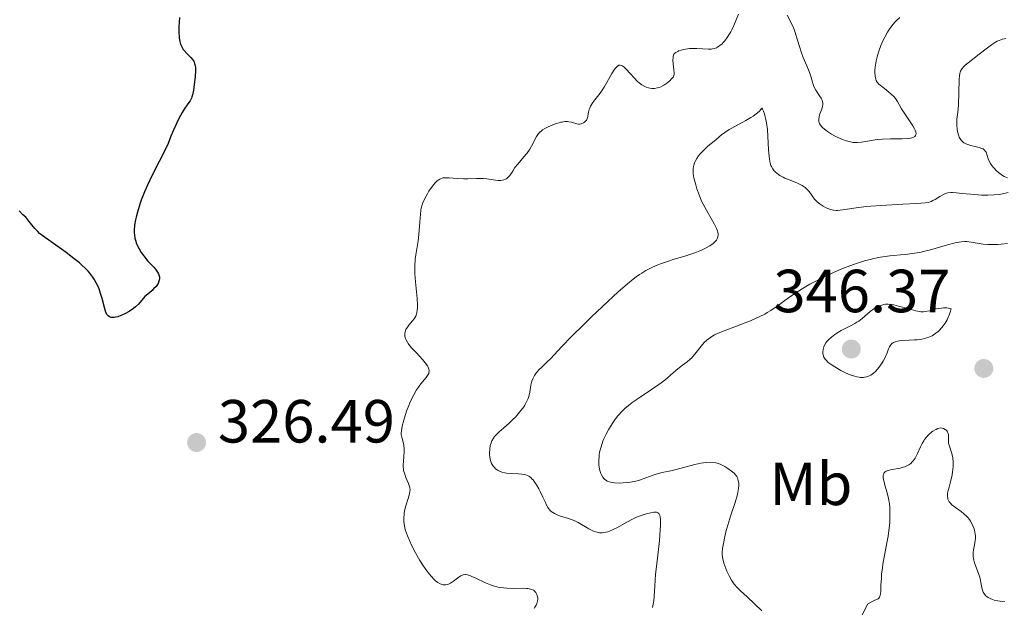
# Model space of a CAD drawing. Units: metres. Extents: x 622181 to 629149, y 4664722 to 4669471.
# Drawn here: x 623491 to 623653, y 4666120 to 4666217 of the extents above; entities that cross this region are included whole.
import ezdxf
from ezdxf.enums import TextEntityAlignment as Align

# ---------------------------------------------------------------- set-up
doc = ezdxf.new("R2010")
doc.units = ezdxf.units.M
doc.header["$MEASUREMENT"] = 0
for name, color, linetype, lineweight in [('Entidades rústicas y varios', 7, 'Continuous', 0), ('Relieve y altimetría', 7, 'Continuous', 0), ('Textos de rotulación', 7, 'Continuous', 0)]:
    doc.layers.add(name, color=color, linetype=linetype, lineweight=lineweight)
doc.styles.add('Style-arial', font='arial.shx', dxfattribs={"bigfont": 'arialbig.shx'})
doc.styles.add('Style-arialn', font='arialn.shx', dxfattribs={"bigfont": 'arialnbig.shx'})

# ---------------------------------------------------------------- blocks, each defined once
blk = doc.blocks.new('5PATER')
at = {"layer": 'Relieve y altimetría', "linetype": 'Continuous', "lineweight": 0}
h = blk.add_hatch(color=250, dxfattribs=at)
edge = h.paths.add_edge_path()
edge.add_ellipse((0, 0), major_axis=(-1.1, -1.11), ratio=0.999422, start_angle=0, end_angle=360)

msp = doc.modelspace()

# ---------------------------------------------------------------- linework, layer by layer
at = {"layer": 'Relieve y altimetría', "color": 36, "linetype": 'Continuous', "lineweight": 0, "flags": 128}
for points, elevation in [([(623609.64, 4666218.01), (623608.87, 4666216.12), (623608.55, 4666215.43), (623608.38, 4666215.09), (623608.19, 4666214.77), (623607.8, 4666214.17), (623607.39, 4666213.64), (623607.12, 4666213.32), (623606.94, 4666213.14), (623606.59, 4666212.82), (623606.22, 4666212.56), (623606.04, 4666212.47), (623605.65, 4666212.33), (623605.37, 4666212.28), (623605.17, 4666212.26), (623604.71, 4666212.25), (623603.76, 4666212.3), (623602.8, 4666212.35), (623602.3, 4666212.36), (623601.57, 4666212.33), (623600.94, 4666212.26), (623600.64, 4666212.2), (623600.22, 4666212.1), (623599.83, 4666211.96), (623599.65, 4666211.88), (623599.32, 4666211.7), (623599.18, 4666211.6), (623598.98, 4666211.44), (623598.9, 4666211.1), (623598.87, 4666210.88), (623598.85, 4666210.45), (623598.88, 4666209.84), (623599.03, 4666208.82), (623599.07, 4666208.31), (623599.04, 4666208.09), (623598.95, 4666207.79), (623598.87, 4666207.64), (623598.63, 4666207.34), (623598.32, 4666207.04), (623598.14, 4666206.88), (623597.85, 4666206.65), (623597.36, 4666206.32), (623596.85, 4666206.05), (623596.59, 4666205.94), (623596.34, 4666205.86), (623595.84, 4666205.76), (623595.37, 4666205.76), (623595.05, 4666205.8), (623594.85, 4666205.85), (623594.44, 4666206), (623594.21, 4666206.11), (623593.75, 4666206.37), (623593.31, 4666206.7), (623593.02, 4666206.94), (623592.45, 4666207.5), (623591.85, 4666208.17), (623591.12, 4666209.01), (623590.79, 4666209.33), (623590.51, 4666209.52), (623590.37, 4666209.58), (623590.17, 4666209.62), (623589.97, 4666209.59), (623589.87, 4666209.55), (623589.66, 4666209.4), (623589.55, 4666209.3), (623589.38, 4666209.11), (623589.2, 4666208.86), (623588.82, 4666208.25), (623587.99, 4666206.76), (623587.54, 4666206), (623587.31, 4666205.65), (623586.85, 4666205)], 330), ([(623620.3, 4666210.88), (623620.01, 4666211.64), (623619.63, 4666212.84), (623619.17, 4666214.43), (623618.95, 4666215.14), (623618.83, 4666215.46), (623618.58, 4666216.05), (623617.67, 4666217.84)], 330), ([(623636.22, 4666217.47), (623635.64, 4666216.96), (623635.37, 4666216.68), (623634.89, 4666216.1), (623634.45, 4666215.48), (623634.19, 4666215.06), (623633.72, 4666214.22), (623633.49, 4666213.74), (623633.08, 4666212.82), (623632.75, 4666211.93), (623632.57, 4666211.36), (623632.47, 4666211), (623632.3, 4666210.32), (623632.24, 4666209.96), (623632.15, 4666209.3), (623632.12, 4666208.72), (623632.12, 4666208.38), (623632.16, 4666207.78), (623632.25, 4666207.31), (623632.32, 4666207.1), (623632.5, 4666206.8), (623632.77, 4666206.49), (623632.95, 4666206.32), (623633.67, 4666205.74), (623634.41, 4666205.16), (623634.77, 4666204.85), (623635.27, 4666204.37), (623635.48, 4666204.12), (623635.83, 4666203.63), (623636.13, 4666203.12), (623636.5, 4666202.43), (623636.7, 4666202.07), (623637.23, 4666201.25), (623638, 4666200.14), (623638.36, 4666199.6), (623638.62, 4666199.14), (623638.73, 4666198.92), (623638.84, 4666198.61), (623638.88, 4666198.33), (623638.87, 4666198.2), (623638.81, 4666198.04), (623638.67, 4666197.87), (623638.48, 4666197.75), (623638.21, 4666197.65), (623637.99, 4666197.6), (623637.49, 4666197.53), (623636.6, 4666197.48), (623634.67, 4666197.46), (623633.38, 4666197.41), (623632.61, 4666197.35), (623632.13, 4666197.3), (623631.22, 4666197.15), (623629.92, 4666196.92), (623629.23, 4666196.86), (623628.75, 4666196.87), (623628.49, 4666196.9), (623628.09, 4666196.96), (623627.67, 4666197.07), (623627.38, 4666197.15), (623626.79, 4666197.37), (623625.9, 4666197.76), (623625.33, 4666198.05), (623624.97, 4666198.25), (623624.32, 4666198.66), (623624.01, 4666198.88), (623623.51, 4666199.3), (623623.38, 4666199.44), (623623.16, 4666199.72), (623623.01, 4666199.99), (623622.93, 4666200.17), (623622.9, 4666200.29), (623622.86, 4666200.53), (623622.86, 4666200.74), (623622.92, 4666201.17), (623623.04, 4666201.59), (623623.35, 4666202.38), (623623.49, 4666202.86), (623623.53, 4666203.08), (623623.53, 4666203.42), (623623.45, 4666203.77), (623623.37, 4666203.96), (623623.27, 4666204.15), (623623.01, 4666204.57), (623622.4, 4666205.49), (623622.12, 4666205.99), (623622.01, 4666206.25), (623621.81, 4666206.79), (623621.48, 4666207.94), (623621.29, 4666208.55), (623620.9, 4666209.5), (623620.3, 4666210.88)], 330), ([(623653.66, 4666214.01), (623653.1, 4666213.89), (623652.55, 4666213.68), (623652.26, 4666213.54), (623651.96, 4666213.37), (623651.33, 4666212.96), (623650.66, 4666212.48), (623649.3, 4666211.43), (623647.45, 4666210), (623646.97, 4666209.59), (623646.77, 4666209.39), (623646.48, 4666209.06), (623646.36, 4666208.9), (623646.22, 4666208.64), (623646.17, 4666208.49), (623646.08, 4666208.18), (623646.03, 4666207.91), (623645.97, 4666207.24), (623645.86, 4666203), (623645.75, 4666201.88), (623645.62, 4666200.7), (623645.58, 4666200.16), (623645.59, 4666199.78), (623645.65, 4666199.02), (623645.76, 4666198.48), (623645.9, 4666197.99), (623645.98, 4666197.77), (623646.08, 4666197.58), (623646.3, 4666197.24), (623646.56, 4666196.98), (623646.77, 4666196.83), (623646.92, 4666196.75), (623647.26, 4666196.6), (623647.92, 4666196.39)], 335), ([(623586.85, 4666205), (623586.01, 4666203.91), (623585.67, 4666203.46), (623585.31, 4666202.87), (623585.15, 4666202.53), (623585.07, 4666202.31), (623584.96, 4666201.89), (623584.9, 4666201.57), (623584.83, 4666201.15), (623584.78, 4666200.95), (623584.67, 4666200.67), (623584.6, 4666200.54), (623584.51, 4666200.42), (623584.29, 4666200.21), (623584.12, 4666200.1), (623583.88, 4666199.98), (623583.75, 4666199.94), (623583.46, 4666199.9), (623583.31, 4666199.9), (623583.02, 4666199.94), (623582.13, 4666200.2), (623581.7, 4666200.29), (623581.47, 4666200.32), (623581.08, 4666200.31), (623580.63, 4666200.25), (623580.38, 4666200.2), (623580.1, 4666200.13), (623579.51, 4666199.94), (623579.1, 4666199.79), (623578.31, 4666199.46), (623577.79, 4666199.2), (623577.37, 4666198.94), (623577.2, 4666198.82), (623576.9, 4666198.54), (623576.73, 4666198.34), (623576.4, 4666197.84), (623575.58, 4666196.28), (623575.22, 4666195.68), (623575.01, 4666195.38), (623574.79, 4666195.08), (623574.31, 4666194.49), (623573.3, 4666193.32), (623572.85, 4666192.74), (623572.47, 4666192.16), (623571.99, 4666191.45), (623571.73, 4666191.16), (623571.44, 4666190.92), (623571.29, 4666190.82), (623571.02, 4666190.71), (623570.72, 4666190.65), (623570.51, 4666190.62), (623570.04, 4666190.63), (623569.28, 4666190.71), (623568.21, 4666190.87), (623567.68, 4666190.93), (623567.29, 4666190.96), (623566.54, 4666190.97), (623565.1, 4666190.91), (623564.39, 4666190.9), (623563.34, 4666190.96), (623562.03, 4666191.07), (623561.48, 4666191.08), (623561.05, 4666191.04), (623560.86, 4666191), (623560.59, 4666190.91), (623560.46, 4666190.85), (623560.21, 4666190.7), (623560.03, 4666190.56), (623559.66, 4666190.2), (623559.47, 4666189.97), (623559.08, 4666189.44), (623558.69, 4666188.86), (623558.45, 4666188.45), (623558.01, 4666187.67), (623557.69, 4666186.97), (623557.57, 4666186.62), (623557.42, 4666186.07), (623557.37, 4666185.76), (623557.27, 4666185.06), (623557.17, 4666183.75), (623557.01, 4666181.72), (623556.9, 4666180.68), (623556.74, 4666179.69), (623556.53, 4666178.36), (623556.44, 4666177.67), (623556.36, 4666176.54), (623556.35, 4666175.93), (623556.37, 4666175.28), (623556.48, 4666173.91), (623556.74, 4666171.21), (623556.8, 4666170.08), (623556.79, 4666169.62), (623556.77, 4666169.34), (623556.7, 4666168.86), (623556.65, 4666168.65), (623556.53, 4666168.3), (623556.37, 4666168), (623556.26, 4666167.82), (623556, 4666167.5), (623555.4, 4666166.81), (623555.13, 4666166.45)], 330), ([(623614.01, 4666201.31), (623613.92, 4666201.61), (623613.77, 4666202.02), (623613.59, 4666202.36), (623613.49, 4666202.51), (623613.09, 4666202.06), (623612.77, 4666201.78), (623612.55, 4666201.59), (623612.06, 4666201.23), (623611.67, 4666200.98), (623610.86, 4666200.49), (623608.56, 4666199.25), (623608.11, 4666199), (623607.39, 4666198.54), (623606.84, 4666198.13), (623605.97, 4666197.38), (623604.56, 4666196.21), (623603.87, 4666195.58), (623603.33, 4666194.99), (623603.09, 4666194.69), (623602.78, 4666194.23), (623602.53, 4666193.76), (623602.43, 4666193.54), (623602.29, 4666193.13), (623602.24, 4666192.92), (623602.19, 4666192.59), (623602.19, 4666192.05), (623602.21, 4666191.74), (623602.32, 4666191.04), (623602.49, 4666190.31), (623602.6, 4666189.91), (623602.79, 4666189.27), (623603.15, 4666188.27), (623603.58, 4666187.24), (623603.82, 4666186.73), (623604.09, 4666186.22), (623604.64, 4666185.24), (623605.67, 4666183.48), (623606.04, 4666182.74), (623606.2, 4666182.31), (623606.25, 4666182.1), (623606.3, 4666181.82), (623606.3, 4666181.65), (623606.26, 4666181.32), (623606.15, 4666181.01), (623606.03, 4666180.82), (623605.94, 4666180.69), (623605.71, 4666180.45), (623605.48, 4666180.25), (623604.91, 4666179.85), (623604.21, 4666179.46), (623603.68, 4666179.21), (623603.3, 4666179.05), (623602.48, 4666178.73), (623600.97, 4666178.23), (623598.9, 4666177.61), (623597.94, 4666177.31), (623596.79, 4666176.91), (623596.26, 4666176.7), (623595.51, 4666176.37), (623595.14, 4666176.19), (623594.41, 4666175.79), (623593.73, 4666175.39), (623593.37, 4666175.15), (623592.79, 4666174.74), (623591.78, 4666173.96), (623590.55, 4666172.91), (623589.82, 4666172.27), (623587.25, 4666169.9), (623585.41, 4666168.14), (623584.22, 4666166.98), (623582.16, 4666164.93), (623580.59, 4666163.3), (623579.32, 4666161.91), (623578.76, 4666161.34), (623578.14, 4666160.75), (623577.27, 4666159.91), (623576.85, 4666159.49), (623576.47, 4666159.05), (623576.3, 4666158.84), (623576.08, 4666158.52), (623575.89, 4666158.19), (623575.79, 4666157.98), (623575.63, 4666157.56), (623575.48, 4666156.94), (623575.29, 4666155.77), (623575.12, 4666155.06), (623575, 4666154.71), (623574.77, 4666154.18), (623574.47, 4666153.64), (623574.29, 4666153.36), (623574.09, 4666153.07), (623573.62, 4666152.47), (623572.91, 4666151.65), (623572.52, 4666151.25), (623571.91, 4666150.67), (623570.99, 4666149.88), (623570.23, 4666149.23), (623569.89, 4666148.92), (623569.46, 4666148.46), (623569.29, 4666148.22)], 335), ([(623654.04, 4666188.64), (623653.11, 4666188.43), (623652.58, 4666188.34), (623651.69, 4666188.25), (623650.72, 4666188.2), (623650.2, 4666188.2), (623649.66, 4666188.21), (623648.55, 4666188.29), (623646.43, 4666188.5), (623645.56, 4666188.58), (623644.88, 4666188.62), (623644.6, 4666188.62), (623644.13, 4666188.57), (623643.87, 4666188.52), (623643.71, 4666188.46), (623643.38, 4666188.32), (623642.8, 4666188), (623642.02, 4666187.51), (623641.66, 4666187.3), (623641.37, 4666187.15), (623641.21, 4666187.09), (623640.93, 4666187.01), (623640.36, 4666186.92), (623638.96, 4666186.82), (623636.72, 4666186.71), (623633.13, 4666186.53), (623631.45, 4666186.4), (623630.7, 4666186.33), (623629.4, 4666186.18), (623626.77, 4666185.77), (623626.03, 4666185.7), (623625.72, 4666185.69), (623625.28, 4666185.73), (623625.07, 4666185.78), (623624.62, 4666185.91), (623623.96, 4666186.18), (623623.61, 4666186.37), (623623.09, 4666186.7), (623622.6, 4666187.09), (623622.37, 4666187.32), (623622.16, 4666187.56), (623621.78, 4666188.08), (623621.27, 4666188.79), (623620.98, 4666189.13), (623620.65, 4666189.45), (623620.46, 4666189.6), (623620.16, 4666189.8), (623619.94, 4666189.92), (623619.47, 4666190.15), (623618.98, 4666190.36), (623617.99, 4666190.73), (623617.29, 4666191.01), (623616.98, 4666191.16), (623616.43, 4666191.47), (623615.97, 4666191.81), (623615.71, 4666192.05), (623615.55, 4666192.21), (623615.29, 4666192.54), (623615.08, 4666192.9), (623614.99, 4666193.1), (623614.88, 4666193.45), (623614.74, 4666194.14), (623614.69, 4666194.59), (623614.6, 4666195.75), (623614.49, 4666197.85), (623614.4, 4666199), (623614.26, 4666200.12), (623614.17, 4666200.66), (623614.01, 4666201.31)], 335), ([(623647.92, 4666196.39), (623648.85, 4666196.16), (623649.27, 4666196.06), (623649.73, 4666195.9), (623649.91, 4666195.81), (623650.15, 4666195.64), (623650.33, 4666195.41), (623650.41, 4666195.28), (623650.59, 4666194.76), (623650.77, 4666194.19), (623650.89, 4666193.89), (623651.13, 4666193.41), (623651.29, 4666193.17), (623651.67, 4666192.69), (623652.12, 4666192.23), (623652.45, 4666191.95), (623652.91, 4666191.61), (623653.14, 4666191.45), (623653.4, 4666191.3), (623653.92, 4666191.04)], 335), ([(623651.5, 4666180.06), (623651.08, 4666180.06), (623650.68, 4666180.08), (623649.92, 4666180.15), (623647.95, 4666180.47), (623647.22, 4666180.55), (623646.86, 4666180.55), (623646.29, 4666180.51), (623645.98, 4666180.47), (623645.3, 4666180.33), (623644.05, 4666180.01), (623642.18, 4666179.47), (623641.25, 4666179.21), (623640.09, 4666178.92), (623639.51, 4666178.79), (623638.61, 4666178.64), (623637.1, 4666178.45), (623636.33, 4666178.39), (623635.19, 4666178.28), (623634.56, 4666178.22), (623633.04, 4666177.99), (623631.92, 4666177.77), (623631.33, 4666177.63), (623630.4, 4666177.38), (623629.43, 4666177.08), (623628.75, 4666176.85), (623627.38, 4666176.33), (623626.68, 4666176.05), (623625.29, 4666175.45), (623623.92, 4666174.82), (623623.05, 4666174.39), (623621.41, 4666173.53), (623620.58, 4666173.06), (623619.11, 4666172.15), (623617.87, 4666171.31), (623615.99, 4666169.94), (623614.96, 4666169.23), (623614.37, 4666168.86), (623613.98, 4666168.64), (623613.16, 4666168.22), (623611.62, 4666167.54), (623610.74, 4666167.17), (623609.3, 4666166.63), (623607.28, 4666165.89), (623606.32, 4666165.49), (623605.71, 4666165.2), (623605.43, 4666165.04), (623605.02, 4666164.79), (623604.65, 4666164.52), (623604.43, 4666164.33), (623604.01, 4666163.95), (623603.48, 4666163.36), (623602.67, 4666162.29), (623602.2, 4666161.71), (623601.9, 4666161.39), (623601.69, 4666161.19), (623601.18, 4666160.77), (623600.45, 4666160.2), (623599.37, 4666159.37), (623598.87, 4666158.96), (623597.51, 4666157.77), (623596.54, 4666157.04), (623595.18, 4666156.12), (623593.11, 4666154.74), (623592.16, 4666154.06), (623591.74, 4666153.74), (623590.99, 4666153.12), (623590.36, 4666152.5), (623589.99, 4666152.09), (623589.75, 4666151.8), (623589.29, 4666151.2), (623588.96, 4666150.72), (623588.32, 4666149.68), (623587.88, 4666148.88), (623587.5, 4666148.08), (623587.34, 4666147.69), (623587.19, 4666147.31), (623586.96, 4666146.59), (623586.79, 4666145.89), (623586.72, 4666145.45), (623586.69, 4666145.16), (623586.65, 4666144.6), (623586.65, 4666144.05), (623586.67, 4666143.79), (623586.72, 4666143.4), (623586.82, 4666142.86), (623586.98, 4666142.37), (623587.08, 4666142.15), (623587.29, 4666141.79), (623587.42, 4666141.63), (623587.64, 4666141.41), (623587.9, 4666141.22), (623588.05, 4666141.14), (623588.39, 4666141.01), (623588.58, 4666140.95), (623588.9, 4666140.89), (623589.25, 4666140.84), (623590.06, 4666140.81), (623590.64, 4666140.83), (623591.44, 4666140.9), (623591.85, 4666140.96)], 340), ([(623653.95, 4666180.27), (623652.91, 4666180.16), (623652.35, 4666180.11), (623651.5, 4666180.06)], 340), ([(623644.66, 4666169.49), (623644.24, 4666169.59), (623643.96, 4666169.63), (623643.38, 4666169.64), (623643.1, 4666169.62), (623642.54, 4666169.54), (623642, 4666169.42), (623641.07, 4666169.18), (623640.39, 4666169.03), (623640.1, 4666169), (623639.66, 4666169.02), (623639.42, 4666169.05), (623638.85, 4666169.18), (623637.7, 4666169.49), (623635.97, 4666169.95), (623635.2, 4666170.13), (623634.86, 4666170.19), (623634.3, 4666170.25), (623633.85, 4666170.25), (623633.58, 4666170.21), (623633.09, 4666170.06), (623632.59, 4666169.85), (623632.34, 4666169.71), (623631.94, 4666169.48), (623631.34, 4666169.04), (623630, 4666167.9), (623629.45, 4666167.48), (623629.14, 4666167.28), (623628.8, 4666167.08), (623628.07, 4666166.69), (623626.54, 4666165.9), (623625.83, 4666165.49), (623625.51, 4666165.28), (623624.94, 4666164.85), (623624.46, 4666164.4), (623624.2, 4666164.1), (623624.05, 4666163.9), (623623.81, 4666163.49), (623623.71, 4666163.26), (623623.57, 4666162.81), (623623.53, 4666162.37), (623623.55, 4666162.09), (623623.59, 4666161.91), (623623.71, 4666161.56), (623623.92, 4666161.19), (623624.06, 4666161.02), (623624.42, 4666160.67), (623624.72, 4666160.44), (623625.49, 4666159.93), (623626.49, 4666159.36), (623627.04, 4666159.08), (623627.89, 4666158.69), (623628.73, 4666158.39), (623629.12, 4666158.29), (623629.5, 4666158.22), (623629.74, 4666158.2), (623630.19, 4666158.2), (623630.4, 4666158.22), (623630.8, 4666158.31), (623631.18, 4666158.46), (623631.42, 4666158.59), (623631.88, 4666158.91), (623632.13, 4666159.13), (623632.6, 4666159.63), (623633.03, 4666160.19), (623633.29, 4666160.59), (623633.45, 4666160.86), (623633.73, 4666161.39), (623634.1, 4666162.25), (623634.37, 4666162.92), (623634.51, 4666163.22), (623634.74, 4666163.59), (623634.91, 4666163.77), (623635, 4666163.85), (623635.17, 4666163.95), (623635.48, 4666164.08), (623635.89, 4666164.18), (623636.13, 4666164.22), (623636.57, 4666164.27), (623637.73, 4666164.34), (623638.6, 4666164.37), (623639.08, 4666164.41), (623639.83, 4666164.52), (623640.34, 4666164.63), (623640.6, 4666164.71), (623640.99, 4666164.84), (623641.51, 4666165.07), (623641.77, 4666165.21), (623642.14, 4666165.46), (623642.51, 4666165.75), (623642.69, 4666165.91), (623643.15, 4666166.4), (623643.37, 4666166.68), (623643.69, 4666167.15), (623643.98, 4666167.69), (623644.12, 4666167.98), (623644.38, 4666168.6), (623644.5, 4666168.95), (623644.66, 4666169.49)], 345), ([(623555.13, 4666166.45), (623554.9, 4666166.08), (623554.82, 4666165.87), (623554.73, 4666165.49), (623554.71, 4666165.28), (623554.74, 4666164.95), (623554.84, 4666164.59), (623554.92, 4666164.39), (623555.14, 4666163.98), (623555.28, 4666163.76), (623555.54, 4666163.4), (623555.86, 4666163.03), (623556.61, 4666162.23), (623557.64, 4666161.14), (623558.09, 4666160.61), (623558.44, 4666160.12), (623558.56, 4666159.9), (623558.68, 4666159.58), (623558.72, 4666159.38), (623558.72, 4666159.26), (623558.69, 4666159.02), (623558.64, 4666158.85), (623558.46, 4666158.52), (623558.22, 4666158.19), (623557.61, 4666157.48), (623557.18, 4666156.92), (623556.97, 4666156.62), (623556.65, 4666156.14), (623556.19, 4666155.35), (623555.75, 4666154.49), (623555.55, 4666154.04), (623555.36, 4666153.58), (623555.01, 4666152.63), (623554.72, 4666151.71), (623554.55, 4666151.14), (623554.3, 4666150.15), (623554.15, 4666149.38), (623554.12, 4666149), (623554.13, 4666148.78), (623554.21, 4666148.34), (623554.43, 4666147.54), (623554.53, 4666147.05), (623554.59, 4666146.5), (623554.6, 4666146.2), (623554.6, 4666145.89), (623554.55, 4666145.23), (623554.47, 4666144.32), (623554.44, 4666143.86), (623554.45, 4666143.41), (623554.47, 4666143.19), (623554.52, 4666142.87), (623554.69, 4666142.27), (623554.9, 4666141.71), (623555.33, 4666140.76), (623555.51, 4666140.26), (623555.56, 4666140.02), (623555.58, 4666139.67), (623555.56, 4666139.48), (623555.49, 4666139.05), (623555.27, 4666138.28), (623554.9, 4666137.06), (623554.74, 4666136.43), (623554.63, 4666135.87), (623554.59, 4666135.59), (623554.55, 4666135.16), (623554.56, 4666134.48), (623554.65, 4666133.76), (623554.74, 4666133.38), (623554.85, 4666132.98), (623555.15, 4666132.12), (623555.53, 4666131.22), (623555.82, 4666130.6), (623556.48, 4666129.33), (623557.21, 4666128.07), (623557.59, 4666127.46), (623558.17, 4666126.6), (623558.75, 4666125.83), (623559.04, 4666125.48), (623559.54, 4666124.95), (623559.78, 4666124.73), (623560.15, 4666124.45), (623560.51, 4666124.24), (623560.69, 4666124.16), (623561.04, 4666124.06), (623561.22, 4666124.04), (623561.48, 4666124.05), (623561.74, 4666124.1), (623561.91, 4666124.16), (623562.25, 4666124.32), (623562.73, 4666124.63), (623563.6, 4666125.29), (623563.93, 4666125.52), (623564.09, 4666125.6), (623564.33, 4666125.69), (623564.58, 4666125.73), (623564.72, 4666125.73), (623565.01, 4666125.69), (623565.17, 4666125.65), (623565.44, 4666125.56), (623565.73, 4666125.44), (623566.41, 4666125.13)], 330), ([(623629.75, 4666118.54), (623630.96, 4666120.91), (623632.09, 4666121.51), (623632.41, 4666121.62), (623632.66, 4666121.77), (623632.75, 4666121.87), (623632.86, 4666122.03), (623632.9, 4666122.13), (623632.97, 4666122.36), (623633.01, 4666122.55), (623633.06, 4666122.99), (623633.11, 4666124), (623633.17, 4666125.15), (623633.22, 4666125.8), (623633.34, 4666126.86), (623633.42, 4666127.43), (623633.62, 4666128.61), (623634.08, 4666130.98), (623634.28, 4666132.06), (623634.47, 4666133.46), (623634.54, 4666134.25), (623634.57, 4666134.74), (623634.59, 4666135.61), (623634.58, 4666136.41), (623634.56, 4666136.79), (623634.5, 4666137.36), (623634.34, 4666138.25), (623634.1, 4666139.22), (623633.75, 4666140.48), (623633.61, 4666141.02), (623633.49, 4666141.59), (623633.47, 4666141.81), (623633.48, 4666142.09), (623633.51, 4666142.21), (623633.6, 4666142.42), (623633.72, 4666142.58), (623633.8, 4666142.65), (623633.96, 4666142.75), (623634.27, 4666142.88), (623634.69, 4666142.99), (623634.96, 4666143.04), (623636.29, 4666143.27), (623636.78, 4666143.4), (623637.02, 4666143.48), (623637.48, 4666143.68), (623637.7, 4666143.8), (623638, 4666144.02), (623638.27, 4666144.29), (623638.43, 4666144.49), (623638.72, 4666144.93), (623639.1, 4666145.68), (623639.59, 4666146.76), (623639.87, 4666147.3), (623640.15, 4666147.77), (623640.3, 4666147.99), (623640.54, 4666148.31), (623640.95, 4666148.76), (623641.4, 4666149.16), (623641.65, 4666149.34), (623642.01, 4666149.55), (623642.19, 4666149.64), (623642.49, 4666149.77), (623642.96, 4666149.92), (623643.42, 4666149.77), (623643.65, 4666149.64), (623643.78, 4666149.55), (623643.98, 4666149.35), (623644.08, 4666149.18), (623644.13, 4666149.07), (623644.2, 4666148.82), (623644.23, 4666148.44), (623644.22, 4666147.92), (623644.23, 4666147.67), (623644.25, 4666147.39), (623644.37, 4666146.87), (623644.73, 4666145.83), (623644.88, 4666145.25), (623644.93, 4666144.94), (623644.99, 4666144.26), (623644.99, 4666143.55), (623644.96, 4666143.07), (623644.84, 4666142.15), (623644.63, 4666141.22)], 340), ([(623569.29, 4666148.22), (623569.03, 4666147.76), (623568.86, 4666147.29), (623568.78, 4666146.98), (623568.69, 4666146.37), (623568.67, 4666145.78), (623568.67, 4666145.49), (623568.71, 4666145.08), (623568.82, 4666144.5), (623568.99, 4666144.05), (623569.1, 4666143.84), (623569.29, 4666143.55), (623569.53, 4666143.29), (623569.66, 4666143.17), (623569.93, 4666142.98), (623570.07, 4666142.89), (623570.31, 4666142.77), (623570.71, 4666142.61), (623571.17, 4666142.5), (623571.43, 4666142.46), (623572.27, 4666142.38), (623573.45, 4666142.33), (623573.99, 4666142.29), (623574.42, 4666142.22), (623574.61, 4666142.17), (623574.89, 4666142.07), (623575.15, 4666141.93), (623575.28, 4666141.85), (623575.53, 4666141.65), (623575.65, 4666141.52), (623575.84, 4666141.32), (623576.02, 4666141.08), (623576.4, 4666140.51), (623576.78, 4666139.86), (623577.02, 4666139.4), (623577.46, 4666138.47), (623577.85, 4666137.59), (623578.05, 4666137.18), (623578.27, 4666136.8), (623578.38, 4666136.62), (623578.65, 4666136.3), (623578.8, 4666136.15), (623579.06, 4666135.95), (623579.34, 4666135.77), (623579.55, 4666135.67), (623580, 4666135.48), (623580.49, 4666135.32), (623581.51, 4666135.02), (623582.25, 4666134.77), (623582.61, 4666134.63), (623583.27, 4666134.3), (623585.03, 4666133.26), (623585.54, 4666132.99), (623585.79, 4666132.88), (623586.18, 4666132.75), (623586.58, 4666132.66), (623586.79, 4666132.63), (623587.22, 4666132.62), (623587.45, 4666132.64), (623587.8, 4666132.7), (623588.16, 4666132.8), (623588.42, 4666132.89), (623588.93, 4666133.1), (623589.71, 4666133.49), (623591.17, 4666134.31), (623592.33, 4666134.94), (623592.84, 4666135.18), (623593.6, 4666135.48), (623594.31, 4666135.71), (623594.68, 4666135.81), (623595.2, 4666135.93), (623595.69, 4666136), (623595.91, 4666136.01), (623596.14, 4666136), (623596.25, 4666135.97), (623596.39, 4666135.92), (623596.52, 4666135.82), (623596.67, 4666135.57), (623596.71, 4666135.46), (623596.76, 4666135.27), (623596.82, 4666134.74), (623596.83, 4666134.41), (623596.82, 4666133.82), (623596.78, 4666133.1), (623596.62, 4666131.37), (623596.19, 4666127.5), (623596, 4666125.78), (623595.85, 4666123.85), (623595.76, 4666122.14), (623595.7, 4666121.42), (623595.51, 4666120.32)], 335), ([(623591.85, 4666140.96), (623592.74, 4666141.14), (623593.16, 4666141.25), (623593.96, 4666141.49), (623595.41, 4666142.03), (623596.08, 4666142.26), (623597.06, 4666142.53), (623598.5, 4666142.84), (623599.37, 4666143.04), (623602.47, 4666143.84), (623603.45, 4666144.07), (623603.9, 4666144.15), (623604.3, 4666144.21), (623605, 4666144.25), (623605.59, 4666144.21), (623605.94, 4666144.14), (623606.16, 4666144.07), (623606.61, 4666143.9), (623607.39, 4666143.51), (623607.89, 4666143.21), (623608.49, 4666142.79), (623608.74, 4666142.58), (623608.91, 4666142.43), (623609.17, 4666142.14), (623609.37, 4666141.86), (623609.47, 4666141.66), (623609.6, 4666141.24), (623609.69, 4666140.73), (623609.7, 4666140.43), (623609.67, 4666139.9), (623609.56, 4666139.27), (623609.47, 4666138.9), (623609.08, 4666137.6), (623608.39, 4666135.54), (623608.04, 4666134.44), (623607.59, 4666132.8), (623607.34, 4666131.76), (623607.21, 4666131.12), (623607.02, 4666130.03), (623606.96, 4666129.39), (623606.95, 4666129.12), (623606.99, 4666128.63), (623607.05, 4666128.31), (623607.25, 4666127.62), (623607.56, 4666126.76), (623607.75, 4666126.28), (623608.09, 4666125.55), (623608.49, 4666124.84), (623608.71, 4666124.5), (623608.94, 4666124.18), (623609.44, 4666123.6), (623609.97, 4666123.07), (623611.08, 4666122.05), (623613.51, 4666119.78)], 340), ([(623644.63, 4666141.22), (623644.31, 4666140.11), (623644.17, 4666139.6), (623644.08, 4666139.16), (623644.05, 4666138.95), (623644.04, 4666138.63), (623644.09, 4666138.31), (623644.13, 4666138.16), (623644.27, 4666137.85), (623644.36, 4666137.7), (623644.55, 4666137.47), (623644.79, 4666137.24), (623645.38, 4666136.78), (623646.31, 4666136.11), (623646.77, 4666135.75), (623647.21, 4666135.34), (623647.41, 4666135.13), (623647.69, 4666134.78), (623647.85, 4666134.54), (623648.13, 4666134.04), (623648.25, 4666133.78), (623648.44, 4666133.25), (623648.57, 4666132.72), (623648.62, 4666132.37), (623648.65, 4666132.14), (623648.66, 4666131.7), (623648.64, 4666131.34), (623648.53, 4666130.66), (623648.36, 4666129.8), (623648.29, 4666129.37), (623648.28, 4666128.93), (623648.29, 4666128.71), (623648.34, 4666128.36), (623648.39, 4666128.13), (623648.53, 4666127.65), (623649.08, 4666126.18), (623649.33, 4666125.45), (623649.42, 4666125.09), (623649.56, 4666124.41), (623649.71, 4666123.56), (623649.81, 4666123.18), (623649.95, 4666122.84), (623650.03, 4666122.68), (623650.18, 4666122.46), (623650.3, 4666122.32), (623650.57, 4666122.08), (623650.73, 4666121.98), (623651.08, 4666121.79), (623651.47, 4666121.64), (623651.75, 4666121.55), (623652.36, 4666121.42), (623652.74, 4666121.37), (623653.52, 4666121.3)], 340), ([(623566.41, 4666125.13), (623567.98, 4666124.38), (623568.82, 4666124.04), (623569.25, 4666123.9), (623570.1, 4666123.69), (623570.94, 4666123.55), (623571.5, 4666123.5), (623572.63, 4666123.47), (623574.26, 4666123.5), (623574.76, 4666123.47), (623574.99, 4666123.45), (623575.43, 4666123.36), (623575.62, 4666123.29), (623575.88, 4666123.16), (623576.04, 4666123.05), (623576.13, 4666122.96), (623576.29, 4666122.77), (623576.36, 4666122.67), (623576.47, 4666122.44), (623576.57, 4666122.1), (623576.59, 4666121.92), (623576.6, 4666121.64), (623576.53, 4666121.22), (623576.47, 4666121), (623576.33, 4666120.68), (623576.14, 4666120.37), (623575.99, 4666120.17)], 330)]:
    msp.add_lwpolyline(points, dxfattribs=dict(at, elevation=elevation))
at = {"layer": 'Relieve y altimetría', "color": 36, "linetype": 'Continuous', "lineweight": 30, "elevation": 325, "flags": 128}
for points in [[(623517.59, 4666217.48), (623517.51, 4666215.91), (623517.52, 4666214.94), (623517.55, 4666214.4), (623517.58, 4666214.08), (623517.67, 4666213.52), (623517.8, 4666213.04), (623517.88, 4666212.82), (623518.03, 4666212.51), (623518.23, 4666212.19), (623518.36, 4666212.04), (623518.81, 4666211.54), (623519.47, 4666210.86), (623519.75, 4666210.54), (623519.95, 4666210.26), (623520.02, 4666210.11), (623520.11, 4666209.89), (623520.2, 4666209.49), (623520.23, 4666209.26), (623520.24, 4666208.72), (623520.18, 4666207.66), (623520.11, 4666206.89), (623519.92, 4666205.47), (623519.78, 4666204.74), (623519.67, 4666204.38), (623519.58, 4666204.17), (623519.35, 4666203.76), (623519, 4666203.25), (623518.4, 4666202.36), (623518.06, 4666201.8), (623517.53, 4666200.83), (623517.18, 4666200.13), (623516.56, 4666198.78), (623516.21, 4666197.9), (623515.73, 4666196.71), (623515.4, 4666195.99), (623513.11, 4666191.5), (623512.34, 4666189.83), (623511.87, 4666188.74), (623511.33, 4666187.36), (623511.1, 4666186.72), (623510.68, 4666185.39), (623510.47, 4666184.61), (623510.36, 4666184.13), (623510.22, 4666183.28), (623510.16, 4666182.46), (623510.17, 4666181.98), (623510.19, 4666181.69), (623510.28, 4666181.14), (623510.41, 4666180.61), (623510.5, 4666180.35), (623510.65, 4666179.96), (623510.96, 4666179.35), (623511.31, 4666178.78), (623511.51, 4666178.48), (623511.85, 4666178.03), (623512.42, 4666177.36)], [(623512.42, 4666177.36), (623512.84, 4666176.92), (623513.4, 4666176.33), (623513.65, 4666176.02), (623513.99, 4666175.53), (623514.14, 4666175.27), (623514.26, 4666174.94), (623514.31, 4666174.77), (623514.33, 4666174.49), (623514.29, 4666174.19), (623514.24, 4666174.02), (623514.08, 4666173.68), (623513.97, 4666173.49), (623513.75, 4666173.19), (623513.36, 4666172.76), (623513.11, 4666172.52), (623512.69, 4666172.15), (623511.89, 4666171.54), (623511.41, 4666170.9), (623511.07, 4666170.51), (623510.84, 4666170.27), (623510.37, 4666169.84), (623510.02, 4666169.55), (623509.32, 4666169.06), (623508.64, 4666168.68), (623508.21, 4666168.48), (623507.94, 4666168.37), (623507.45, 4666168.2), (623507.09, 4666168.11), (623506.88, 4666168.07), (623506.51, 4666168.05), (623506.35, 4666168.07), (623506.09, 4666168.17), (623505.87, 4666168.33), (623505.75, 4666168.47), (623505.67, 4666168.58), (623505.54, 4666168.84), (623505.44, 4666169.1), (623505.26, 4666169.7), (623504.87, 4666171.18), (623504.63, 4666172.01), (623504.37, 4666172.77), (623504.2, 4666173.17), (623503.91, 4666173.77), (623503.55, 4666174.39), (623503.34, 4666174.7), (623502.84, 4666175.35), (623502.56, 4666175.67), (623502.08, 4666176.18), (623501.53, 4666176.69), (623501.13, 4666177.04), (623500.28, 4666177.73), (623498.94, 4666178.75), (623496.46, 4666180.5), (623495.19, 4666181.44), (623494.59, 4666181.92), (623494.28, 4666182.2), (623493.78, 4666182.72), (623493.31, 4666183.31), (623492.67, 4666184.14), (623492.29, 4666184.56), (623491.84, 4666184.99), (623491.22, 4666185.6)]]:
    msp.add_lwpolyline(points, dxfattribs=at)

# ---------------------------------------------------------------- block references
at = {"layer": 'Relieve y altimetría', "color": 250, "linetype": 'Continuous', "lineweight": 0}
for p in [(623628.22, 4666162.87, 346.37), (623650.04, 4666159.68, 343.94), (623520.43, 4666147.48, 326.49)]:
    msp.add_blockref('5PATER', p, dxfattribs=at)

# ---------------------------------------------------------------- texts
at = {"layer": 'Entidades rústicas y varios', "color": 92, "linetype": 'Continuous', "lineweight": 0, "style": 'Style-arialn'}
msp.add_text('Mb', height=7, dxfattribs=at).set_placement((623621.58, 4666140.67, 340.77), align=Align.MIDDLE_CENTER)
at = {"layer": 'Textos de rotulación', "color": 250, "linetype": 'Continuous', "lineweight": 0, "style": 'Style-arial'}
for s, p in [('346.37', (623615.4, 4666168.93, 346.37)), ('326.49', (623523.93, 4666147.48, 326.49))]:
    msp.add_text(s, height=7, dxfattribs=at).set_placement(p)

doc.saveas('drawing.dxf')
